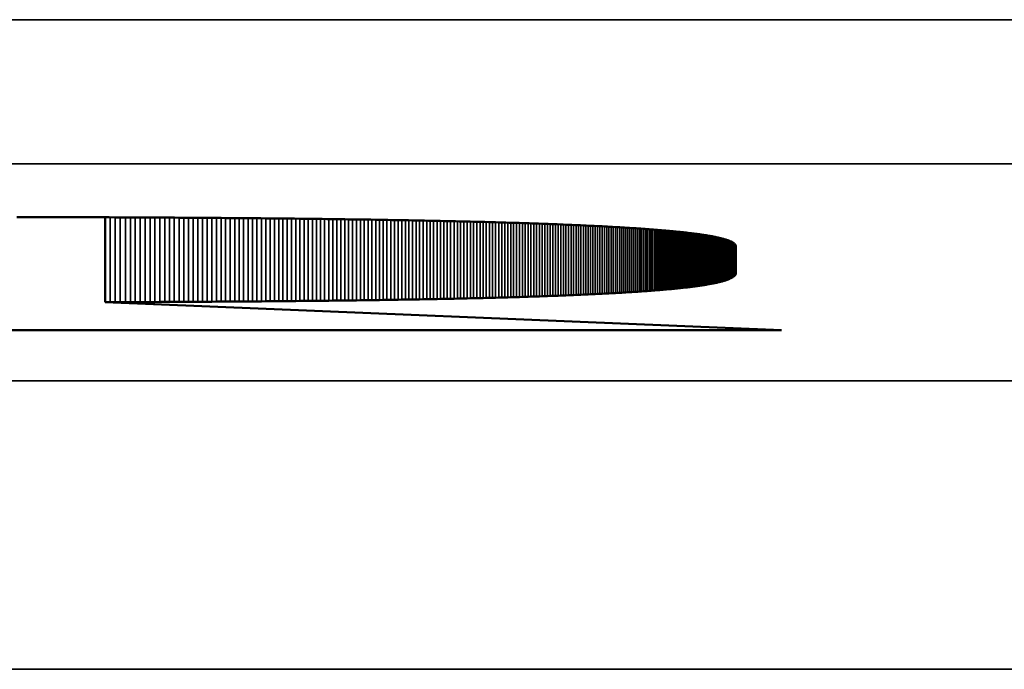
# Model space of a CAD drawing. Units: millimetres. Extents: x 0 to 16941, y -308 to 4205.
# Drawn here: x 3553 to 3560, y 2303 to 2307 of the extents above; entities that cross this region are included whole.
import ezdxf

# ---------------------------------------------------------------- set-up
doc = ezdxf.new("R2010")
doc.units = ezdxf.units.MM
doc.header["$LTSCALE"] = 5
doc.layers.add('Sichtbar (ISO)', color=7, linetype='Continuous', lineweight=50)
doc.layers.add('Sichtbar schmal (ISO)', color=7, linetype='Continuous', lineweight=35)

msp = doc.modelspace()

# ---------------------------------------------------------------- linework, layer by layer
at = {"layer": 'Sichtbar (ISO)'}
for p, q in [((3552.9734, 2305.6883), (3553.0148, 2305.6883)), ((3553.0148, 2305.6883), (3553.056, 2305.6882)), ((3553.056, 2305.6882), (3553.097, 2305.6881)), ((3553.097, 2305.6881), (3553.1379, 2305.688)), ((3553.1379, 2305.688), (3553.1786, 2305.6879)), ((3553.1786, 2305.6879), (3553.2191, 2305.6878)), ((3553.2191, 2305.6878), (3553.2594, 2305.6877)), ((3553.2594, 2305.6877), (3553.2996, 2305.6875)), ((3553.2996, 2305.6875), (3553.3396, 2305.6874)), ((3553.3396, 2305.6874), (3553.3795, 2305.6873)), ((3553.3795, 2305.6873), (3553.4192, 2305.6871)), ((3553.4192, 2305.6871), (3553.4587, 2305.687)), ((3553.4587, 2305.687), (3553.498, 2305.6869)), ((3553.498, 2305.6869), (3553.5372, 2305.6867)), ((3553.5372, 2305.6867), (3553.5762, 2305.6866)), ((3553.5762, 2305.6866), (3553.6151, 2305.6864)), ((3553.5868, 2305.0979), (3553.5868, 2305.6865)), ((3553.6151, 2305.6864), (3553.6537, 2305.6862)), ((3553.6537, 2305.6862), (3553.6922, 2305.6861)), ((3553.6922, 2305.6861), (3553.7306, 2305.6859)), ((3553.7306, 2305.6859), (3553.7687, 2305.6857)), ((3553.7687, 2305.6857), (3553.8067, 2305.6855)), ((3553.8067, 2305.6855), (3553.8445, 2305.6853)), ((3553.8445, 2305.6853), (3553.8822, 2305.6851)), ((3553.8822, 2305.6851), (3553.9197, 2305.6849)), ((3553.9197, 2305.6849), (3553.957, 2305.6847)), ((3553.957, 2305.6847), (3553.9941, 2305.6845)), ((3553.9941, 2305.6845), (3554.0311, 2305.6843)), ((3554.0311, 2305.6843), (3554.0679, 2305.6841)), ((3554.0679, 2305.6841), (3554.1045, 2305.6839)), ((3554.1045, 2305.6839), (3554.141, 2305.6836)), ((3554.141, 2305.6836), (3554.1773, 2305.6834)), ((3554.1773, 2305.6834), (3554.2134, 2305.6831)), ((3554.2134, 2305.6831), (3554.2494, 2305.6829)), ((3554.2494, 2305.6829), (3554.2852, 2305.6826)), ((3554.2852, 2305.6826), (3554.3208, 2305.6824)), ((3554.3208, 2305.6824), (3554.3562, 2305.6821)), ((3554.3562, 2305.6821), (3554.3915, 2305.6818)), ((3554.3915, 2305.6818), (3554.4266, 2305.6816)), ((3554.4266, 2305.6816), (3554.4616, 2305.6813)), ((3554.4616, 2305.6813), (3554.4963, 2305.681)), ((3554.4963, 2305.681), (3554.5309, 2305.6807)), ((3554.5309, 2305.6807), (3554.5654, 2305.6804)), ((3554.5654, 2305.6804), (3554.5996, 2305.6801)), ((3554.5996, 2305.6801), (3554.6337, 2305.6798)), ((3554.6337, 2305.6798), (3554.6676, 2305.6795)), ((3554.6676, 2305.6795), (3554.7014, 2305.6792)), ((3554.7014, 2305.6792), (3554.7349, 2305.6788)), ((3554.7349, 2305.6788), (3554.7683, 2305.6785)), ((3554.7683, 2305.6785), (3554.8016, 2305.6782)), ((3554.8016, 2305.6782), (3554.8346, 2305.6778)), ((3554.8346, 2305.6778), (3554.8675, 2305.6775)), ((3554.8675, 2305.6775), (3554.9002, 2305.6771)), ((3554.9002, 2305.6771), (3554.9328, 2305.6767)), ((3554.9328, 2305.6767), (3554.9652, 2305.6764)), ((3554.9652, 2305.6764), (3554.9974, 2305.676)), ((3554.9974, 2305.676), (3555.0294, 2305.6756)), ((3555.0294, 2305.6756), (3555.0613, 2305.6752)), ((3555.0613, 2305.6752), (3555.093, 2305.6748)), ((3555.093, 2305.6748), (3555.1245, 2305.6744)), ((3555.1245, 2305.6744), (3555.1558, 2305.674)), ((3555.1558, 2305.674), (3555.187, 2305.6736)), ((3555.187, 2305.6736), (3555.218, 2305.6732)), ((3555.218, 2305.6732), (3555.2489, 2305.6728)), ((3555.2489, 2305.6728), (3555.2795, 2305.6723)), ((3555.2795, 2305.6723), (3555.31, 2305.6719)), ((3555.31, 2305.6719), (3555.3404, 2305.6715)), ((3555.3404, 2305.6715), (3555.3705, 2305.671)), ((3555.3705, 2305.671), (3555.4005, 2305.6706)), ((3555.4005, 2305.6706), (3555.4303, 2305.6701)), ((3555.4303, 2305.6701), (3555.4599, 2305.6696)), ((3555.4599, 2305.6696), (3555.4894, 2305.6692)), ((3555.4894, 2305.6692), (3555.5187, 2305.6687)), ((3555.5187, 2305.6687), (3555.5478, 2305.6682)), ((3555.5478, 2305.6682), (3555.5768, 2305.6677)), ((3555.5768, 2305.6677), (3555.6055, 2305.6672)), ((3555.6055, 2305.6672), (3555.6342, 2305.6667)), ((3555.6342, 2305.6667), (3555.6626, 2305.6662)), ((3555.6626, 2305.6662), (3555.6908, 2305.6657)), ((3555.6908, 2305.6657), (3555.7189, 2305.6652)), ((3555.7189, 2305.6652), (3555.7469, 2305.6646)), ((3555.7469, 2305.6646), (3555.7746, 2305.6641)), ((3555.7746, 2305.6641), (3555.8022, 2305.6635)), ((3555.8022, 2305.6635), (3555.8296, 2305.663)), ((3555.8296, 2305.663), (3555.8568, 2305.6624)), ((3555.8568, 2305.6624), (3555.8839, 2305.6619)), ((3555.8839, 2305.6619), (3555.9107, 2305.6613)), ((3555.9107, 2305.6613), (3555.9375, 2305.6607)), ((3555.9375, 2305.6607), (3555.964, 2305.6601)), ((3555.964, 2305.6601), (3555.9904, 2305.6595)), ((3555.9904, 2305.6595), (3556.0165, 2305.659)), ((3556.0165, 2305.659), (3556.0426, 2305.6583)), ((3556.0426, 2305.6583), (3556.0684, 2305.6577)), ((3556.0684, 2305.6577), (3556.0941, 2305.6571)), ((3556.0941, 2305.6571), (3556.1196, 2305.6565)), ((3556.1196, 2305.6565), (3556.1449, 2305.6559)), ((3556.1449, 2305.6559), (3556.1701, 2305.6552)), ((3556.1701, 2305.6552), (3556.1951, 2305.6546)), ((3556.1951, 2305.6546), (3556.2199, 2305.6539)), ((3556.2199, 2305.6539), (3556.2445, 2305.6533)), ((3556.2445, 2305.6533), (3556.269, 2305.6526)), ((3556.269, 2305.6526), (3556.2933, 2305.6519)), ((3556.2933, 2305.6519), (3556.3174, 2305.6513)), ((3556.3174, 2305.6513), (3556.3413, 2305.6506)), ((3556.3413, 2305.6506), (3556.3651, 2305.6499)), ((3556.3651, 2305.6499), (3556.3887, 2305.6492)), ((3556.3887, 2305.6492), (3556.4121, 2305.6485)), ((3556.4121, 2305.6485), (3556.4354, 2305.6478)), ((3556.4354, 2305.6478), (3556.4584, 2305.647)), ((3556.4584, 2305.647), (3556.4813, 2305.6463)), ((3556.4813, 2305.6463), (3556.5041, 2305.6456)), ((3556.5041, 2305.6456), (3556.5266, 2305.6448)), ((3556.5266, 2305.6448), (3556.549, 2305.6441)), ((3556.549, 2305.6441), (3556.5712, 2305.6433)), ((3556.5712, 2305.6433), (3556.5932, 2305.6426)), ((3556.5932, 2305.6426), (3556.6151, 2305.6418)), ((3556.6151, 2305.6418), (3556.6368, 2305.641)), ((3556.6368, 2305.641), (3556.6583, 2305.6402)), ((3556.6583, 2305.6402), (3556.6796, 2305.6394)), ((3556.6796, 2305.6394), (3556.7008, 2305.6386)), ((3556.7008, 2305.6386), (3556.7218, 2305.6378)), ((3556.7218, 2305.6378), (3556.7426, 2305.637)), ((3556.7426, 2305.637), (3556.7632, 2305.6362)), ((3556.7632, 2305.6362), (3556.7837, 2305.6353)), ((3556.7837, 2305.6353), (3556.804, 2305.6345)), ((3556.804, 2305.6345), (3556.8241, 2305.6337)), ((3556.8241, 2305.6337), (3556.8441, 2305.6328)), ((3556.8441, 2305.6328), (3556.8638, 2305.6319)), ((3556.8638, 2305.6319), (3556.8834, 2305.6311)), ((3556.8834, 2305.6311), (3556.9028, 2305.6302)), ((3556.9028, 2305.6302), (3556.9221, 2305.6293)), ((3556.9221, 2305.6293), (3556.9412, 2305.6284)), ((3556.9412, 2305.6284), (3556.9601, 2305.6275)), ((3556.9601, 2305.6275), (3556.9788, 2305.6266)), ((3556.9788, 2305.6266), (3556.9973, 2305.6257)), ((3556.9973, 2305.6257), (3557.0157, 2305.6248)), ((3557.0157, 2305.6248), (3557.0339, 2305.6239)), ((3557.0339, 2305.6239), (3557.0519, 2305.6229)), ((3557.0519, 2305.6229), (3557.0698, 2305.622)), ((3557.0698, 2305.622), (3557.0874, 2305.621)), ((3557.0874, 2305.621), (3557.1049, 2305.6201)), ((3557.1049, 2305.6201), (3557.1222, 2305.6191)), ((3557.1222, 2305.6191), (3557.1394, 2305.6181)), ((3557.1394, 2305.6181), (3557.1564, 2305.6171)), ((3557.1564, 2305.6171), (3557.1732, 2305.6161)), ((3557.1732, 2305.6161), (3557.1898, 2305.6151)), ((3557.1898, 2305.6151), (3557.2062, 2305.6141)), ((3557.2062, 2305.6141), (3557.2225, 2305.6131)), ((3557.2225, 2305.6131), (3557.2386, 2305.6121)), ((3557.2386, 2305.6121), (3557.2545, 2305.6111)), ((3557.2545, 2305.6111), (3557.2702, 2305.61)), ((3557.2702, 2305.61), (3557.2858, 2305.609)), ((3557.2858, 2305.609), (3557.3012, 2305.6079)), ((3557.3012, 2305.6079), (3557.3164, 2305.6069)), ((3557.3164, 2305.6069), (3557.3314, 2305.6058)), ((3557.3314, 2305.6058), (3557.3463, 2305.6047)), ((3557.3463, 2305.6047), (3557.361, 2305.6036)), ((3557.361, 2305.6036), (3557.3755, 2305.6025)), ((3557.3755, 2305.6025), (3557.3898, 2305.6014)), ((3557.3898, 2305.6014), (3557.404, 2305.6003)), ((3557.404, 2305.6003), (3557.418, 2305.5992)), ((3557.418, 2305.5992), (3557.4318, 2305.5981)), ((3557.4318, 2305.5981), (3557.4454, 2305.5969)), ((3557.4454, 2305.5969), (3557.4589, 2305.5958)), ((3557.4589, 2305.5958), (3557.4721, 2305.5946)), ((3557.4721, 2305.5946), (3557.4852, 2305.5935)), ((3557.4852, 2305.5935), (3557.4982, 2305.5923)), ((3557.4982, 2305.5923), (3557.5109, 2305.5911)), ((3557.5109, 2305.5911), (3557.5235, 2305.5899)), ((3557.5235, 2305.5899), (3557.5359, 2305.5887)), ((3557.5359, 2305.5887), (3557.5481, 2305.5875)), ((3557.5481, 2305.5875), (3557.5601, 2305.5863)), ((3557.5601, 2305.5863), (3557.572, 2305.5851)), ((3557.572, 2305.5851), (3557.5837, 2305.5838)), ((3557.5837, 2305.5838), (3557.5952, 2305.5826)), ((3557.5952, 2305.5826), (3557.6065, 2305.5814)), ((3557.6065, 2305.5814), (3557.6177, 2305.5801)), ((3557.6177, 2305.5801), (3557.6287, 2305.5788)), ((3557.6287, 2305.5788), (3557.6395, 2305.5776)), ((3557.6395, 2305.5776), (3557.6501, 2305.5763)), ((3557.6501, 2305.5763), (3557.6605, 2305.575)), ((3557.6605, 2305.575), (3557.6708, 2305.5737)), ((3557.6708, 2305.5737), (3557.6809, 2305.5724)), ((3557.6809, 2305.5724), (3557.6908, 2305.5711)), ((3557.6908, 2305.5711), (3557.7006, 2305.5697)), ((3557.7006, 2305.5697), (3557.7101, 2305.5684)), ((3557.7101, 2305.5684), (3557.7195, 2305.5671)), ((3557.7195, 2305.5671), (3557.7287, 2305.5657)), ((3557.7287, 2305.5657), (3557.7378, 2305.5644)), ((3557.7378, 2305.5644), (3557.7466, 2305.563)), ((3557.7466, 2305.563), (3557.7553, 2305.5616)), ((3557.7553, 2305.5616), (3557.7638, 2305.5602)), ((3557.7638, 2305.5602), (3557.7721, 2305.5588)), ((3557.7721, 2305.5588), (3557.7802, 2305.5574)), ((3557.7802, 2305.5574), (3557.7882, 2305.556)), ((3557.7882, 2305.556), (3557.796, 2305.5546)), ((3557.796, 2305.5546), (3557.8036, 2305.5532)), ((3557.8036, 2305.5532), (3557.811, 2305.5517)), ((3557.811, 2305.5517), (3557.8183, 2305.5503)), ((3557.8183, 2305.5503), (3557.8254, 2305.5488)), ((3557.8254, 2305.5488), (3557.8322, 2305.5473)), ((3557.8322, 2305.5473), (3557.839, 2305.5459)), ((3557.839, 2305.5459), (3557.8455, 2305.5444)), ((3557.8455, 2305.5444), (3557.8519, 2305.5429)), ((3557.8519, 2305.5429), (3557.858, 2305.5414)), ((3557.858, 2305.5414), (3557.864, 2305.5399)), ((3557.864, 2305.5399), (3557.8699, 2305.5383)), ((3557.8699, 2305.5383), (3557.8755, 2305.5368)), ((3557.8755, 2305.5368), (3557.881, 2305.5353)), ((3557.881, 2305.5353), (3557.8863, 2305.5337)), ((3557.8863, 2305.5337), (3557.8914, 2305.5321)), ((3557.8914, 2305.5321), (3557.8963, 2305.5306)), ((3557.8963, 2305.5306), (3557.9011, 2305.529)), ((3557.9011, 2305.529), (3557.9057, 2305.5274)), ((3557.9057, 2305.5274), (3557.9101, 2305.5258)), ((3557.9101, 2305.5258), (3557.9143, 2305.5242)), ((3557.9143, 2305.5242), (3557.9183, 2305.5226)), ((3557.9183, 2305.5226), (3557.9222, 2305.521)), ((3557.9222, 2305.521), (3557.9258, 2305.5193)), ((3557.9258, 2305.5193), (3557.9294, 2305.5177)), ((3557.9294, 2305.5177), (3557.9327, 2305.516)), ((3557.9327, 2305.516), (3557.9358, 2305.5143)), ((3557.9358, 2305.5143), (3557.9388, 2305.5127)), ((3557.9388, 2305.5127), (3557.9416, 2305.511)), ((3557.9416, 2305.511), (3557.9442, 2305.5093)), ((3557.9442, 2305.5093), (3557.9466, 2305.5076)), ((3557.9466, 2305.5076), (3557.9488, 2305.5059)), ((3557.9488, 2305.5059), (3557.9509, 2305.5042)), ((3557.9509, 2305.5042), (3557.9528, 2305.5024)), ((3557.9528, 2305.5024), (3557.9545, 2305.5007)), ((3557.9545, 2305.5007), (3557.956, 2305.4989)), ((3557.956, 2305.4989), (3557.9574, 2305.4972)), ((3557.9574, 2305.4972), (3557.9586, 2305.4954)), ((3557.9586, 2305.4954), (3557.9595, 2305.4936)), ((3557.9595, 2305.4936), (3557.9604, 2305.4918)), ((3557.9604, 2305.4918), (3557.961, 2305.49)), ((3557.961, 2305.49), (3557.9614, 2305.4882)), ((3557.9614, 2305.4882), (3557.9617, 2305.4864)), ((3557.9617, 2305.4864), (3557.9618, 2305.4846)), ((3557.9618, 2305.4846), (3557.9618, 2305.3007)), ((3557.9437, 2305.2739), (3557.9415, 2305.2724)), ((3557.9458, 2305.2754), (3557.9437, 2305.2739)), ((3557.9477, 2305.2769), (3557.9458, 2305.2754)), ((3557.9495, 2305.2784), (3557.9477, 2305.2769)), ((3557.9512, 2305.28), (3557.9495, 2305.2784)), ((3557.9528, 2305.2815), (3557.9512, 2305.28)), ((3557.9542, 2305.2831), (3557.9528, 2305.2815)), ((3557.9555, 2305.2846), (3557.9542, 2305.2831)), ((3557.9567, 2305.2862), (3557.9555, 2305.2846)), ((3557.9578, 2305.2878), (3557.9567, 2305.2862)), ((3557.9587, 2305.2894), (3557.9578, 2305.2878)), ((3557.9595, 2305.291), (3557.9587, 2305.2894)), ((3557.9602, 2305.2926), (3557.9595, 2305.291)), ((3557.9608, 2305.2942), (3557.9602, 2305.2926)), ((3557.9612, 2305.2958), (3557.9608, 2305.2942)), ((3557.9615, 2305.2974), (3557.9612, 2305.2958)), ((3557.9617, 2305.299), (3557.9615, 2305.2974)), ((3557.9618, 2305.3007), (3557.9617, 2305.299)), ((3557.6592, 2305.2054), (3557.6503, 2305.2042)), ((3557.668, 2305.2065), (3557.6592, 2305.2054)), ((3557.6767, 2305.2076), (3557.668, 2305.2065)), ((3557.6852, 2305.2088), (3557.6767, 2305.2076)), ((3557.6936, 2305.21), (3557.6852, 2305.2088)), ((3557.7018, 2305.2111), (3557.6936, 2305.21)), ((3557.71, 2305.2123), (3557.7018, 2305.2111)), ((3557.718, 2305.2135), (3557.71, 2305.2123)), ((3557.7258, 2305.2146), (3557.718, 2305.2135)), ((3557.7336, 2305.2158), (3557.7258, 2305.2146)), ((3557.7412, 2305.217), (3557.7336, 2305.2158)), ((3557.7486, 2305.2182), (3557.7412, 2305.217)), ((3557.756, 2305.2194), (3557.7486, 2305.2182)), ((3557.7632, 2305.2207), (3557.756, 2305.2194)), ((3557.7703, 2305.2219), (3557.7632, 2305.2207)), ((3557.7772, 2305.2231), (3557.7703, 2305.2219)), ((3557.7841, 2305.2244), (3557.7772, 2305.2231)), ((3557.7907, 2305.2256), (3557.7841, 2305.2244)), ((3557.7973, 2305.2269), (3557.7907, 2305.2256)), ((3557.8037, 2305.2281), (3557.7973, 2305.2269)), ((3557.81, 2305.2294), (3557.8037, 2305.2281)), ((3557.8162, 2305.2307), (3557.81, 2305.2294)), ((3557.8222, 2305.2319), (3557.8162, 2305.2307)), ((3557.8282, 2305.2332), (3557.8222, 2305.2319)), ((3557.8339, 2305.2345), (3557.8282, 2305.2332)), ((3557.8396, 2305.2358), (3557.8339, 2305.2345)), ((3557.8451, 2305.2371), (3557.8396, 2305.2358)), ((3557.8505, 2305.2385), (3557.8451, 2305.2371)), ((3557.8558, 2305.2398), (3557.8505, 2305.2385)), ((3557.8609, 2305.2411), (3557.8558, 2305.2398)), ((3557.8659, 2305.2425), (3557.8609, 2305.2411)), ((3557.8708, 2305.2438), (3557.8659, 2305.2425)), ((3557.8755, 2305.2452), (3557.8708, 2305.2438)), ((3557.8802, 2305.2465), (3557.8755, 2305.2452)), ((3557.8847, 2305.2479), (3557.8802, 2305.2465)), ((3557.889, 2305.2493), (3557.8847, 2305.2479)), ((3557.8933, 2305.2507), (3557.889, 2305.2493)), ((3557.8974, 2305.2521), (3557.8933, 2305.2507)), ((3557.9013, 2305.2535), (3557.8974, 2305.2521)), ((3557.9052, 2305.2549), (3557.9013, 2305.2535)), ((3557.9089, 2305.2563), (3557.9052, 2305.2549)), ((3557.9125, 2305.2577), (3557.9089, 2305.2563)), ((3557.916, 2305.2591), (3557.9125, 2305.2577)), ((3557.9193, 2305.2606), (3557.916, 2305.2591)), ((3557.9225, 2305.262), (3557.9193, 2305.2606)), ((3557.9256, 2305.2635), (3557.9225, 2305.262)), ((3557.9286, 2305.2649), (3557.9256, 2305.2635)), ((3557.9314, 2305.2664), (3557.9286, 2305.2649)), ((3557.9341, 2305.2679), (3557.9314, 2305.2664)), ((3557.9367, 2305.2694), (3557.9341, 2305.2679)), ((3557.9392, 2305.2709), (3557.9367, 2305.2694)), ((3557.9415, 2305.2724), (3557.9392, 2305.2709)), ((3556.5596, 2305.1371), (3556.5401, 2305.1364)), ((3556.579, 2305.1377), (3556.5596, 2305.1371)), ((3556.5983, 2305.1383), (3556.579, 2305.1377)), ((3556.6174, 2305.139), (3556.5983, 2305.1383)), ((3556.6363, 2305.1397), (3556.6174, 2305.139)), ((3556.6551, 2305.1403), (3556.6363, 2305.1397)), ((3556.6738, 2305.141), (3556.6551, 2305.1403)), ((3556.6923, 2305.1417), (3556.6738, 2305.141)), ((3556.7108, 2305.1423), (3556.6923, 2305.1417)), ((3556.729, 2305.143), (3556.7108, 2305.1423)), ((3556.7471, 2305.1437), (3556.729, 2305.143)), ((3556.7651, 2305.1444), (3556.7471, 2305.1437)), ((3556.783, 2305.1451), (3556.7651, 2305.1444)), ((3556.8007, 2305.1458), (3556.783, 2305.1451)), ((3556.8182, 2305.1466), (3556.8007, 2305.1458)), ((3556.8357, 2305.1473), (3556.8182, 2305.1466)), ((3556.853, 2305.148), (3556.8357, 2305.1473)), ((3556.8701, 2305.1487), (3556.853, 2305.148)), ((3556.8871, 2305.1495), (3556.8701, 2305.1487)), ((3556.904, 2305.1502), (3556.8871, 2305.1495)), ((3556.9208, 2305.151), (3556.904, 2305.1502)), ((3556.9374, 2305.1517), (3556.9208, 2305.151)), ((3556.9538, 2305.1525), (3556.9374, 2305.1517)), ((3556.9701, 2305.1533), (3556.9538, 2305.1525)), ((3556.9863, 2305.154), (3556.9701, 2305.1533)), ((3557.0024, 2305.1548), (3556.9863, 2305.154)), ((3557.0183, 2305.1556), (3557.0024, 2305.1548)), ((3557.0341, 2305.1564), (3557.0183, 2305.1556)), ((3557.0497, 2305.1572), (3557.0341, 2305.1564)), ((3557.0652, 2305.158), (3557.0497, 2305.1572)), ((3557.0806, 2305.1588), (3557.0652, 2305.158)), ((3557.0958, 2305.1596), (3557.0806, 2305.1588)), ((3557.1109, 2305.1605), (3557.0958, 2305.1596)), ((3557.1259, 2305.1613), (3557.1109, 2305.1605)), ((3557.1407, 2305.1621), (3557.1259, 2305.1613)), ((3557.1554, 2305.163), (3557.1407, 2305.1621)), ((3557.1699, 2305.1638), (3557.1554, 2305.163)), ((3557.1843, 2305.1647), (3557.1699, 2305.1638)), ((3557.1986, 2305.1655), (3557.1843, 2305.1647)), ((3557.2127, 2305.1664), (3557.1986, 2305.1655)), ((3557.2267, 2305.1673), (3557.2127, 2305.1664)), ((3557.2406, 2305.1682), (3557.2267, 2305.1673)), ((3557.2543, 2305.1691), (3557.2406, 2305.1682)), ((3557.2679, 2305.17), (3557.2543, 2305.1691)), ((3557.2814, 2305.1709), (3557.2679, 2305.17)), ((3557.2947, 2305.1718), (3557.2814, 2305.1709)), ((3557.3079, 2305.1727), (3557.2947, 2305.1718)), ((3557.321, 2305.1736), (3557.3079, 2305.1727)), ((3557.3339, 2305.1745), (3557.321, 2305.1736)), ((3557.3467, 2305.1755), (3557.3339, 2305.1745)), ((3557.3593, 2305.1764), (3557.3467, 2305.1755)), ((3557.3718, 2305.1773), (3557.3593, 2305.1764)), ((3557.3842, 2305.1783), (3557.3718, 2305.1773)), ((3557.3965, 2305.1793), (3557.3842, 2305.1783)), ((3557.4086, 2305.1802), (3557.3965, 2305.1793)), ((3557.4206, 2305.1812), (3557.4086, 2305.1802)), ((3557.4324, 2305.1822), (3557.4206, 2305.1812)), ((3557.4441, 2305.1831), (3557.4324, 2305.1822)), ((3557.4557, 2305.1841), (3557.4441, 2305.1831)), ((3557.4671, 2305.1851), (3557.4557, 2305.1841)), ((3557.4784, 2305.1861), (3557.4671, 2305.1851)), ((3557.4896, 2305.1872), (3557.4784, 2305.1861)), ((3557.5007, 2305.1882), (3557.4896, 2305.1872)), ((3557.5116, 2305.1892), (3557.5007, 2305.1882)), ((3557.5223, 2305.1902), (3557.5116, 2305.1892)), ((3557.533, 2305.1913), (3557.5223, 2305.1902)), ((3557.5435, 2305.1923), (3557.533, 2305.1913)), ((3557.5539, 2305.1934), (3557.5435, 2305.1923)), ((3557.5641, 2305.1944), (3557.5539, 2305.1934)), ((3557.5742, 2305.1955), (3557.5641, 2305.1944)), ((3557.5842, 2305.1966), (3557.5742, 2305.1955)), ((3557.594, 2305.1976), (3557.5842, 2305.1966)), ((3557.6037, 2305.1987), (3557.594, 2305.1976)), ((3557.6133, 2305.1998), (3557.6037, 2305.1987)), ((3557.6228, 2305.2009), (3557.6133, 2305.1998)), ((3557.6321, 2305.202), (3557.6228, 2305.2009)), ((3557.6413, 2305.2031), (3557.6321, 2305.202)), ((3557.6503, 2305.2042), (3557.6413, 2305.2031)), ((3553.6221, 2305.098), (3553.5868, 2305.0979)), ((3553.5868, 2305.0979), (3558.2769, 2304.9034)), ((3553.6571, 2305.0982), (3553.6221, 2305.098)), ((3553.6921, 2305.0983), (3553.6571, 2305.0982)), ((3553.7268, 2305.0984), (3553.6921, 2305.0983)), ((3553.7615, 2305.0985), (3553.7268, 2305.0984)), ((3553.7959, 2305.0987), (3553.7615, 2305.0985)), ((3553.8303, 2305.0988), (3553.7959, 2305.0987)), ((3553.8644, 2305.0989), (3553.8303, 2305.0988)), ((3553.8984, 2305.0991), (3553.8644, 2305.0989)), ((3553.9323, 2305.0992), (3553.8984, 2305.0991)), ((3553.966, 2305.0994), (3553.9323, 2305.0992)), ((3553.9996, 2305.0995), (3553.966, 2305.0994)), ((3554.033, 2305.0997), (3553.9996, 2305.0995)), ((3554.0663, 2305.0999), (3554.033, 2305.0997)), ((3554.0994, 2305.1), (3554.0663, 2305.0999)), ((3554.1324, 2305.1002), (3554.0994, 2305.1)), ((3554.1652, 2305.1004), (3554.1324, 2305.1002)), ((3554.1979, 2305.1006), (3554.1652, 2305.1004)), ((3554.2304, 2305.1008), (3554.1979, 2305.1006)), ((3554.2628, 2305.101), (3554.2304, 2305.1008)), ((3554.295, 2305.1012), (3554.2628, 2305.101)), ((3554.3271, 2305.1014), (3554.295, 2305.1012)), ((3554.359, 2305.1016), (3554.3271, 2305.1014)), ((3554.3908, 2305.1018), (3554.359, 2305.1016)), ((3554.4225, 2305.102), (3554.3908, 2305.1018)), ((3554.4539, 2305.1022), (3554.4225, 2305.102)), ((3554.4853, 2305.1024), (3554.4539, 2305.1022)), ((3554.5165, 2305.1027), (3554.4853, 2305.1024)), ((3554.5475, 2305.1029), (3554.5165, 2305.1027)), ((3554.5784, 2305.1031), (3554.5475, 2305.1029)), ((3554.6091, 2305.1034), (3554.5784, 2305.1031)), ((3554.6397, 2305.1036), (3554.6091, 2305.1034)), ((3554.6702, 2305.1039), (3554.6397, 2305.1036)), ((3554.7005, 2305.1041), (3554.6702, 2305.1039)), ((3554.7306, 2305.1044), (3554.7005, 2305.1041)), ((3554.7606, 2305.1046), (3554.7306, 2305.1044)), ((3554.7905, 2305.1049), (3554.7606, 2305.1046)), ((3554.8202, 2305.1052), (3554.7905, 2305.1049)), ((3554.8498, 2305.1054), (3554.8202, 2305.1052)), ((3554.8792, 2305.1057), (3554.8498, 2305.1054)), ((3554.9085, 2305.106), (3554.8792, 2305.1057)), ((3554.9376, 2305.1063), (3554.9085, 2305.106)), ((3554.9666, 2305.1066), (3554.9376, 2305.1063)), ((3554.9954, 2305.1069), (3554.9666, 2305.1066)), ((3555.0241, 2305.1072), (3554.9954, 2305.1069)), ((3555.0526, 2305.1075), (3555.0241, 2305.1072)), ((3555.081, 2305.1078), (3555.0526, 2305.1075)), ((3555.1092, 2305.1081), (3555.081, 2305.1078)), ((3555.1373, 2305.1085), (3555.1092, 2305.1081)), ((3555.1653, 2305.1088), (3555.1373, 2305.1085)), ((3555.1931, 2305.1091), (3555.1653, 2305.1088)), ((3555.2208, 2305.1095), (3555.1931, 2305.1091)), ((3555.2483, 2305.1098), (3555.2208, 2305.1095)), ((3555.2756, 2305.1101), (3555.2483, 2305.1098)), ((3555.3029, 2305.1105), (3555.2756, 2305.1101)), ((3555.3299, 2305.1108), (3555.3029, 2305.1105)), ((3555.3569, 2305.1112), (3555.3299, 2305.1108)), ((3555.3837, 2305.1116), (3555.3569, 2305.1112)), ((3555.4103, 2305.1119), (3555.3837, 2305.1116)), ((3555.4368, 2305.1123), (3555.4103, 2305.1119)), ((3555.4631, 2305.1127), (3555.4368, 2305.1123)), ((3555.4894, 2305.1131), (3555.4631, 2305.1127)), ((3555.5154, 2305.1135), (3555.4894, 2305.1131)), ((3555.5413, 2305.1139), (3555.5154, 2305.1135)), ((3555.5671, 2305.1143), (3555.5413, 2305.1139)), ((3555.5927, 2305.1147), (3555.5671, 2305.1143)), ((3555.6182, 2305.1151), (3555.5927, 2305.1147)), ((3555.6436, 2305.1155), (3555.6182, 2305.1151)), ((3555.6688, 2305.1159), (3555.6436, 2305.1155)), ((3555.6938, 2305.1163), (3555.6688, 2305.1159)), ((3555.7187, 2305.1168), (3555.6938, 2305.1163)), ((3555.7435, 2305.1172), (3555.7187, 2305.1168)), ((3555.7681, 2305.1177), (3555.7435, 2305.1172)), ((3555.7926, 2305.1181), (3555.7681, 2305.1177)), ((3555.8169, 2305.1186), (3555.7926, 2305.1181)), ((3555.8411, 2305.119), (3555.8169, 2305.1186)), ((3555.8651, 2305.1195), (3555.8411, 2305.119)), ((3555.8891, 2305.1199), (3555.8651, 2305.1195)), ((3555.9128, 2305.1204), (3555.8891, 2305.1199)), ((3555.9364, 2305.1209), (3555.9128, 2305.1204)), ((3555.9599, 2305.1214), (3555.9364, 2305.1209)), ((3555.9832, 2305.1219), (3555.9599, 2305.1214)), ((3556.0064, 2305.1223), (3555.9832, 2305.1219)), ((3556.0295, 2305.1228), (3556.0064, 2305.1223)), ((3556.0524, 2305.1233), (3556.0295, 2305.1228)), ((3556.0751, 2305.1239), (3556.0524, 2305.1233)), ((3556.0978, 2305.1244), (3556.0751, 2305.1239)), ((3556.1202, 2305.1249), (3556.0978, 2305.1244)), ((3556.1426, 2305.1254), (3556.1202, 2305.1249)), ((3556.1648, 2305.1259), (3556.1426, 2305.1254)), ((3556.1868, 2305.1265), (3556.1648, 2305.1259)), ((3556.2087, 2305.127), (3556.1868, 2305.1265)), ((3556.2305, 2305.1276), (3556.2087, 2305.127)), ((3556.2521, 2305.1281), (3556.2305, 2305.1276)), ((3556.2736, 2305.1287), (3556.2521, 2305.1281)), ((3556.295, 2305.1292), (3556.2736, 2305.1287)), ((3556.3162, 2305.1298), (3556.295, 2305.1292)), ((3556.3372, 2305.1304), (3556.3162, 2305.1298)), ((3556.3582, 2305.131), (3556.3372, 2305.1304)), ((3556.3789, 2305.1315), (3556.3582, 2305.131)), ((3556.3996, 2305.1321), (3556.3789, 2305.1315)), ((3556.4201, 2305.1327), (3556.3996, 2305.1321)), ((3556.4404, 2305.1333), (3556.4201, 2305.1327)), ((3556.4606, 2305.1339), (3556.4404, 2305.1333)), ((3556.4807, 2305.1345), (3556.4606, 2305.1339)), ((3556.5007, 2305.1352), (3556.4807, 2305.1345)), ((3556.5205, 2305.1358), (3556.5007, 2305.1352)), ((3556.5401, 2305.1364), (3556.5205, 2305.1358)), ((3558.2769, 2304.9034), (3551.0003, 2304.9034))]:
    msp.add_line(p, q, dxfattribs=at)
at = {"layer": 'Sichtbar schmal (ISO)'}
for p, q in [((3880.0973, 2307.0564), (3381.0973, 2307.0564)), ((3381.0973, 2306.057), (3880.0973, 2306.057)), ((3553.6221, 2305.098), (3553.6221, 2305.6864)), ((3553.6571, 2305.0982), (3553.6571, 2305.6862)), ((3553.6921, 2305.0983), (3553.6921, 2305.6861)), ((3553.7268, 2305.0984), (3553.7268, 2305.6859)), ((3553.7615, 2305.0985), (3553.7615, 2305.6857)), ((3553.7959, 2305.0987), (3553.7959, 2305.6856)), ((3553.8303, 2305.0988), (3553.8303, 2305.6854)), ((3553.8644, 2305.0989), (3553.8644, 2305.6852)), ((3553.8984, 2305.0991), (3553.8984, 2305.6851)), ((3553.9323, 2305.0992), (3553.9323, 2305.6849)), ((3553.966, 2305.0994), (3553.966, 2305.6847)), ((3553.9996, 2305.0995), (3553.9996, 2305.6845)), ((3554.033, 2305.0997), (3554.033, 2305.6843)), ((3554.0663, 2305.0999), (3554.0663, 2305.6841)), ((3554.0994, 2305.1), (3554.0994, 2305.6839)), ((3554.1324, 2305.1002), (3554.1324, 2305.6837)), ((3554.1652, 2305.1004), (3554.1652, 2305.6835)), ((3554.1979, 2305.1006), (3554.1979, 2305.6833)), ((3554.2304, 2305.1008), (3554.2304, 2305.683)), ((3554.2628, 2305.101), (3554.2628, 2305.6828)), ((3554.295, 2305.1012), (3554.295, 2305.6826)), ((3554.3271, 2305.1014), (3554.3271, 2305.6823)), ((3554.359, 2305.1016), (3554.359, 2305.6821)), ((3554.3908, 2305.1018), (3554.3908, 2305.6819)), ((3554.4225, 2305.102), (3554.4225, 2305.6816)), ((3554.4539, 2305.1022), (3554.4539, 2305.6813)), ((3554.4853, 2305.1024), (3554.4853, 2305.6811)), ((3554.5165, 2305.1027), (3554.5165, 2305.6808)), ((3554.5475, 2305.1029), (3554.5475, 2305.6806)), ((3554.5784, 2305.1031), (3554.5784, 2305.6803)), ((3554.6091, 2305.1034), (3554.6091, 2305.68)), ((3554.6397, 2305.1036), (3554.6397, 2305.6797)), ((3554.6702, 2305.1039), (3554.6702, 2305.6795)), ((3554.7005, 2305.1041), (3554.7005, 2305.6792)), ((3554.7306, 2305.1044), (3554.7306, 2305.6789)), ((3554.7606, 2305.1046), (3554.7606, 2305.6786)), ((3554.7905, 2305.1049), (3554.7905, 2305.6783)), ((3554.8202, 2305.1052), (3554.8202, 2305.678)), ((3554.8498, 2305.1054), (3554.8498, 2305.6776)), ((3554.8792, 2305.1057), (3554.8792, 2305.6773)), ((3554.9085, 2305.106), (3554.9085, 2305.677)), ((3554.9376, 2305.1063), (3554.9376, 2305.6767)), ((3554.9666, 2305.1066), (3554.9666, 2305.6764)), ((3554.9954, 2305.1069), (3554.9954, 2305.676)), ((3555.0241, 2305.1072), (3555.0241, 2305.6757)), ((3555.0526, 2305.1075), (3555.0526, 2305.6753)), ((3555.081, 2305.1078), (3555.081, 2305.675)), ((3555.1092, 2305.1081), (3555.1092, 2305.6746)), ((3555.1373, 2305.1085), (3555.1373, 2305.6743)), ((3555.1653, 2305.1088), (3555.1653, 2305.6739)), ((3555.1931, 2305.1091), (3555.1931, 2305.6735)), ((3555.2208, 2305.1095), (3555.2208, 2305.6732)), ((3555.2483, 2305.1098), (3555.2483, 2305.6728)), ((3555.2756, 2305.1101), (3555.2756, 2305.6724)), ((3555.3029, 2305.1105), (3555.3029, 2305.672)), ((3555.3299, 2305.1108), (3555.3299, 2305.6716)), ((3555.3569, 2305.1112), (3555.3569, 2305.6712)), ((3555.3837, 2305.1116), (3555.3837, 2305.6708)), ((3555.4103, 2305.1119), (3555.4103, 2305.6704)), ((3555.4368, 2305.1123), (3555.4368, 2305.67)), ((3555.4631, 2305.1127), (3555.4631, 2305.6696)), ((3555.4894, 2305.1131), (3555.4894, 2305.6692)), ((3555.5154, 2305.1135), (3555.5154, 2305.6687)), ((3555.5413, 2305.1139), (3555.5413, 2305.6683)), ((3555.5671, 2305.1143), (3555.5671, 2305.6679)), ((3555.5927, 2305.1147), (3555.5927, 2305.6674)), ((3555.6182, 2305.1151), (3555.6182, 2305.667)), ((3555.6436, 2305.1155), (3555.6436, 2305.6665)), ((3555.6688, 2305.1159), (3555.6688, 2305.6661)), ((3555.6938, 2305.1163), (3555.6938, 2305.6656)), ((3555.7187, 2305.1168), (3555.7187, 2305.6652)), ((3555.7435, 2305.1172), (3555.7435, 2305.6647)), ((3555.7681, 2305.1177), (3555.7681, 2305.6642)), ((3555.7926, 2305.1181), (3555.7926, 2305.6637)), ((3555.8169, 2305.1186), (3555.8169, 2305.6632)), ((3555.8411, 2305.119), (3555.8411, 2305.6628)), ((3555.8651, 2305.1195), (3555.8651, 2305.6623)), ((3555.8891, 2305.1199), (3555.8891, 2305.6618)), ((3555.9128, 2305.1204), (3555.9128, 2305.6613)), ((3555.9364, 2305.1209), (3555.9364, 2305.6607)), ((3555.9599, 2305.1214), (3555.9599, 2305.6602)), ((3555.9832, 2305.1219), (3555.9832, 2305.6597)), ((3556.0064, 2305.1223), (3556.0064, 2305.6592)), ((3556.0295, 2305.1228), (3556.0295, 2305.6587)), ((3556.0524, 2305.1233), (3556.0524, 2305.6581)), ((3556.0751, 2305.1239), (3556.0751, 2305.6576)), ((3556.0978, 2305.1244), (3556.0978, 2305.657)), ((3556.1202, 2305.1249), (3556.1202, 2305.6565)), ((3556.1426, 2305.1254), (3556.1426, 2305.6559)), ((3556.1648, 2305.1259), (3556.1648, 2305.6554)), ((3556.1868, 2305.1265), (3556.1868, 2305.6548)), ((3556.2087, 2305.127), (3556.2087, 2305.6542)), ((3556.2305, 2305.1276), (3556.2305, 2305.6536)), ((3556.2521, 2305.1281), (3556.2521, 2305.6531)), ((3556.2736, 2305.1287), (3556.2736, 2305.6525)), ((3556.295, 2305.1292), (3556.295, 2305.6519)), ((3556.3162, 2305.1298), (3556.3162, 2305.6513)), ((3556.3372, 2305.1304), (3556.3372, 2305.6507)), ((3556.3582, 2305.131), (3556.3582, 2305.6501)), ((3556.3789, 2305.1315), (3556.3789, 2305.6495)), ((3556.3996, 2305.1321), (3556.3996, 2305.6488)), ((3556.4201, 2305.1327), (3556.4201, 2305.6482)), ((3556.4404, 2305.1333), (3556.4404, 2305.6476)), ((3556.4606, 2305.1339), (3556.4606, 2305.647)), ((3556.4807, 2305.1345), (3556.4807, 2305.6463)), ((3556.5007, 2305.1352), (3556.5007, 2305.6457)), ((3556.5205, 2305.1358), (3556.5205, 2305.645)), ((3556.5401, 2305.1364), (3556.5401, 2305.6444)), ((3556.5596, 2305.1371), (3556.5596, 2305.6437)), ((3556.579, 2305.1377), (3556.579, 2305.643)), ((3556.5983, 2305.1383), (3556.5983, 2305.6424)), ((3556.6174, 2305.139), (3556.6174, 2305.6417)), ((3556.6363, 2305.1397), (3556.6363, 2305.641)), ((3556.6551, 2305.1403), (3556.6551, 2305.6403)), ((3556.6738, 2305.141), (3556.6738, 2305.6396)), ((3556.6923, 2305.1417), (3556.6923, 2305.6389)), ((3556.7108, 2305.1423), (3556.7108, 2305.6382)), ((3556.729, 2305.143), (3556.729, 2305.6375)), ((3556.7471, 2305.1437), (3556.7471, 2305.6368)), ((3556.7651, 2305.1444), (3556.7651, 2305.6361)), ((3556.783, 2305.1451), (3556.783, 2305.6354)), ((3556.8007, 2305.1458), (3556.8007, 2305.6346)), ((3556.8182, 2305.1466), (3556.8182, 2305.6339)), ((3556.8357, 2305.1473), (3556.8357, 2305.6332)), ((3556.853, 2305.148), (3556.853, 2305.6324)), ((3556.8701, 2305.1487), (3556.8701, 2305.6317)), ((3556.8871, 2305.1495), (3556.8871, 2305.6309)), ((3556.904, 2305.1502), (3556.904, 2305.6301)), ((3556.9208, 2305.151), (3556.9208, 2305.6294)), ((3556.9374, 2305.1517), (3556.9374, 2305.6286)), ((3556.9538, 2305.1525), (3556.9538, 2305.6278)), ((3556.9701, 2305.1533), (3556.9701, 2305.627)), ((3556.9863, 2305.154), (3556.9863, 2305.6263)), ((3557.0024, 2305.1548), (3557.0024, 2305.6255)), ((3557.0183, 2305.1556), (3557.0183, 2305.6247)), ((3557.0341, 2305.1564), (3557.0341, 2305.6238)), ((3557.0497, 2305.1572), (3557.0497, 2305.623)), ((3557.0652, 2305.158), (3557.0652, 2305.6222)), ((3557.0806, 2305.1588), (3557.0806, 2305.6214)), ((3557.0958, 2305.1596), (3557.0958, 2305.6206)), ((3557.1109, 2305.1605), (3557.1109, 2305.6197)), ((3557.1259, 2305.1613), (3557.1259, 2305.6189)), ((3557.1407, 2305.1621), (3557.1407, 2305.618)), ((3557.1554, 2305.163), (3557.1554, 2305.6172)), ((3557.1699, 2305.1638), (3557.1699, 2305.6163)), ((3557.1843, 2305.1647), (3557.1843, 2305.6155)), ((3557.1986, 2305.1655), (3557.1986, 2305.6146)), ((3557.2127, 2305.1664), (3557.2127, 2305.6137)), ((3557.2267, 2305.1673), (3557.2267, 2305.6128)), ((3557.2406, 2305.1682), (3557.2406, 2305.612)), ((3557.2543, 2305.1691), (3557.2543, 2305.6111)), ((3557.2679, 2305.17), (3557.2679, 2305.6102)), ((3557.2814, 2305.1709), (3557.2814, 2305.6093)), ((3557.2947, 2305.1718), (3557.2947, 2305.6084)), ((3557.3079, 2305.1727), (3557.3079, 2305.6075)), ((3557.321, 2305.1736), (3557.321, 2305.6065)), ((3557.3339, 2305.1745), (3557.3339, 2305.6056)), ((3557.3467, 2305.1755), (3557.3467, 2305.6047)), ((3557.3593, 2305.1764), (3557.3593, 2305.6037)), ((3557.3718, 2305.1773), (3557.3718, 2305.6028)), ((3557.3842, 2305.1783), (3557.3842, 2305.6018)), ((3557.3965, 2305.1793), (3557.3965, 2305.6009)), ((3557.4086, 2305.1802), (3557.4086, 2305.5999)), ((3557.4206, 2305.1812), (3557.4206, 2305.599)), ((3557.4324, 2305.1822), (3557.4324, 2305.598)), ((3557.4441, 2305.1831), (3557.4441, 2305.597)), ((3557.4557, 2305.1841), (3557.4557, 2305.596)), ((3557.4671, 2305.1851), (3557.4671, 2305.5951)), ((3557.4784, 2305.1861), (3557.4784, 2305.5941)), ((3557.4896, 2305.1872), (3557.4896, 2305.5931)), ((3557.5007, 2305.1882), (3557.5007, 2305.5921)), ((3557.5116, 2305.1892), (3557.5116, 2305.591)), ((3557.5223, 2305.1902), (3557.5223, 2305.59)), ((3557.533, 2305.1913), (3557.533, 2305.589)), ((3557.5435, 2305.1923), (3557.5435, 2305.588)), ((3557.5539, 2305.1934), (3557.5539, 2305.5869)), ((3557.5641, 2305.1944), (3557.5641, 2305.5859)), ((3557.5742, 2305.1955), (3557.5742, 2305.5848)), ((3557.5842, 2305.1966), (3557.5842, 2305.5838)), ((3557.594, 2305.1976), (3557.594, 2305.5827)), ((3557.6037, 2305.1987), (3557.6037, 2305.5817)), ((3557.6133, 2305.1998), (3557.6133, 2305.5806)), ((3557.6228, 2305.2009), (3557.6228, 2305.5795)), ((3557.6321, 2305.202), (3557.6321, 2305.5784)), ((3557.6413, 2305.2031), (3557.6413, 2305.5774)), ((3557.6503, 2305.2042), (3557.6503, 2305.5763)), ((3557.6592, 2305.2054), (3557.6592, 2305.5752)), ((3557.668, 2305.2065), (3557.668, 2305.5741)), ((3557.6767, 2305.2076), (3557.6767, 2305.5729)), ((3557.6852, 2305.2088), (3557.6852, 2305.5718)), ((3557.6936, 2305.21), (3557.6936, 2305.5707)), ((3557.7018, 2305.2111), (3557.7018, 2305.5696)), ((3557.71, 2305.2123), (3557.71, 2305.5684)), ((3557.718, 2305.2135), (3557.718, 2305.5673)), ((3557.7258, 2305.2146), (3557.7258, 2305.5661)), ((3557.7336, 2305.2158), (3557.7336, 2305.565)), ((3557.7412, 2305.217), (3557.7412, 2305.5638)), ((3557.7486, 2305.2182), (3557.7486, 2305.5627)), ((3557.756, 2305.2194), (3557.756, 2305.5615)), ((3557.7632, 2305.2207), (3557.7632, 2305.5603)), ((3557.7703, 2305.2219), (3557.7703, 2305.5591)), ((3557.7772, 2305.2231), (3557.7772, 2305.5579)), ((3557.7841, 2305.2244), (3557.7841, 2305.5567)), ((3557.7907, 2305.2256), (3557.7907, 2305.5555)), ((3557.7973, 2305.2269), (3557.7973, 2305.5543)), ((3557.8037, 2305.2281), (3557.8037, 2305.5531)), ((3557.81, 2305.2294), (3557.81, 2305.5519)), ((3557.8162, 2305.2307), (3557.8162, 2305.5507)), ((3557.8222, 2305.2319), (3557.8222, 2305.5494)), ((3557.8282, 2305.2332), (3557.8282, 2305.5482)), ((3557.8339, 2305.2345), (3557.8339, 2305.547)), ((3557.8396, 2305.2358), (3557.8396, 2305.5457)), ((3557.8451, 2305.2371), (3557.8451, 2305.5445)), ((3557.8505, 2305.2385), (3557.8505, 2305.5432)), ((3557.8558, 2305.2398), (3557.8558, 2305.5419)), ((3557.8609, 2305.2411), (3557.8609, 2305.5406)), ((3557.8659, 2305.2425), (3557.8659, 2305.5394)), ((3557.8708, 2305.2438), (3557.8708, 2305.5381)), ((3557.8755, 2305.2452), (3557.8755, 2305.5368)), ((3557.8802, 2305.2465), (3557.8802, 2305.5355)), ((3557.8847, 2305.2479), (3557.8847, 2305.5342)), ((3557.889, 2305.2493), (3557.889, 2305.5329)), ((3557.8933, 2305.2507), (3557.8933, 2305.5315)), ((3557.8974, 2305.2521), (3557.8974, 2305.5302)), ((3557.9013, 2305.2535), (3557.9013, 2305.5289)), ((3557.9052, 2305.2549), (3557.9052, 2305.5276)), ((3557.9089, 2305.2563), (3557.9089, 2305.5262)), ((3557.9125, 2305.2577), (3557.9125, 2305.5249)), ((3557.916, 2305.2591), (3557.916, 2305.5235)), ((3557.9193, 2305.2606), (3557.9193, 2305.5221)), ((3557.9225, 2305.262), (3557.9225, 2305.5208)), ((3557.9256, 2305.2635), (3557.9256, 2305.5194)), ((3557.9286, 2305.2649), (3557.9286, 2305.518)), ((3557.9314, 2305.2664), (3557.9314, 2305.5166)), ((3557.9341, 2305.2679), (3557.9341, 2305.5152)), ((3557.9367, 2305.2694), (3557.9367, 2305.5138)), ((3557.9392, 2305.2709), (3557.9392, 2305.5124)), ((3557.9415, 2305.2724), (3557.9415, 2305.511)), ((3557.9437, 2305.2739), (3557.9437, 2305.5096)), ((3557.9458, 2305.2754), (3557.9458, 2305.5082)), ((3557.9477, 2305.2769), (3557.9477, 2305.5067)), ((3557.9495, 2305.2784), (3557.9495, 2305.5053)), ((3557.9512, 2305.28), (3557.9512, 2305.5039)), ((3557.9528, 2305.2815), (3557.9528, 2305.5024)), ((3557.9542, 2305.2831), (3557.9542, 2305.501)), ((3557.9555, 2305.2846), (3557.9555, 2305.4995)), ((3557.9567, 2305.2862), (3557.9567, 2305.498)), ((3557.9578, 2305.2878), (3557.9578, 2305.4965)), ((3557.9587, 2305.2894), (3557.9587, 2305.4951)), ((3557.9595, 2305.291), (3557.9595, 2305.4936)), ((3557.9602, 2305.2926), (3557.9602, 2305.4921)), ((3557.9608, 2305.2942), (3557.9608, 2305.4906)), ((3557.9612, 2305.2958), (3557.9612, 2305.489)), ((3557.9615, 2305.2974), (3557.9615, 2305.4875)), ((3557.9617, 2305.299), (3557.9617, 2305.4858)), ((3880.0973, 2304.5517), (3381.0973, 2304.5517)), ((3381.0973, 2302.5529), (3880.0973, 2302.5529))]:
    msp.add_line(p, q, dxfattribs=at)

doc.saveas('drawing.dxf')
